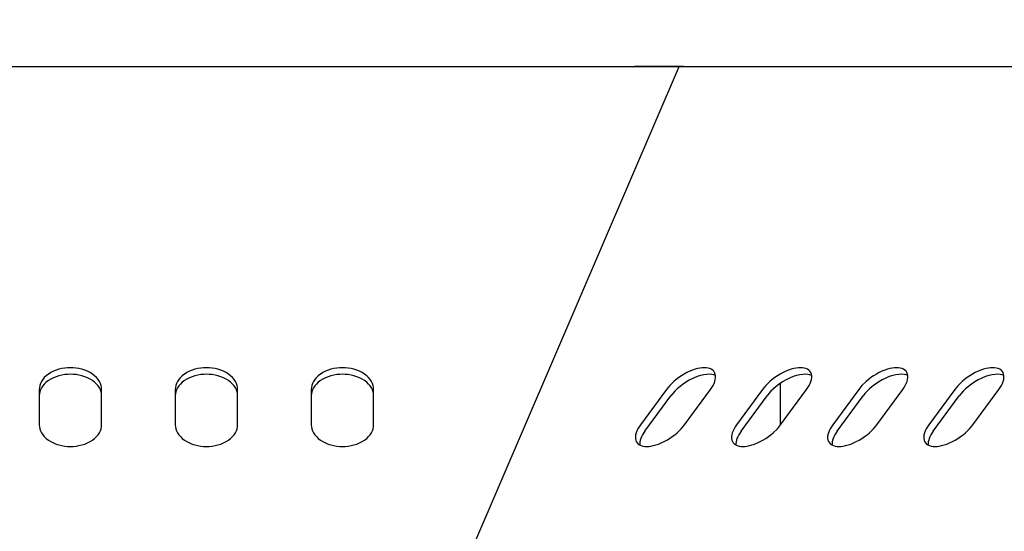
# Model space of a CAD drawing. Units: millimetres. Extents: x 236 to 17191, y -4526 to 11880.
# Drawn here: x 7464 to 7551, y 4013 to 4058 of the extents above; entities that cross this region are included whole.
import ezdxf

# ---------------------------------------------------------------- set-up
doc = ezdxf.new("R2010")
doc.units = ezdxf.units.MM
doc.layers.add('COTAS', color=1, linetype='Continuous')
doc.styles.get("Standard").update_dxf_attribs({"font": 'romans.shx'})
doc.dimstyles.new('JUAN4', dxfattribs={"dimtxt": 30, "dimasz": 19, "dimexe": 10, "dimexo": 30, "dimgap": 10, "dimtad": 3, "dimdec": 1, "dimdsep": 46, "dimtxsty": 'Standard', "dimcen": 5, "dimclrd": 256, "dimclre": 256, "dimclrt": 1, "dimadec": 0, "dimazin": 0, "dimtp": 0.5, "dimtm": 0.5, "dimtfac": 0.125, "dimtdec": 1, "dimtofl": 0, "dimtmove": 0, "dimatfit": 0, "dimfxl": 1, "dimtolj": 1, "dimtzin": 0, "dimarcsym": 0})

# ---------------------------------------------------------------- blocks, each defined once
blk = doc.blocks.new('*D188')
at = {"layer": 'COTAS', "lineweight": -2}
for p, q in [((8532.826, 4187.5), (8532.826, 3390.741)), ((5877.864, 4184.41), (5877.864, 3390.741)), ((5896.864, 3400.741), (8513.826, 3400.741))]:
    blk.add_line(p, q, dxfattribs=at)
at = {"layer": 'COTAS'}
for points in [[(5896.864, 3403.907), (5896.864, 3397.574), (5877.864, 3400.741)], [(8513.826, 3403.907), (8513.826, 3397.574), (8532.826, 3400.741)]]:
    blk.add_solid(points, dxfattribs=at)
at = {"layer": 'Defpoints', "color": 0}
for p in [(8532.826, 4217.5), (5877.864, 4214.41), (8532.826, 3400.741)]:
    blk.add_point(p, dxfattribs=at)
at = {"layer": 'COTAS', "color": 1, "insert": (7205.345, 3425.741), "char_height": 30, "attachment_point": 5}
blk.add_mtext('\\A1;2655', dxfattribs=at)

msp = doc.modelspace()

# ---------------------------------------------------------------- linework, layer by layer
at = {"color": 7, "linetype": 'Continuous'}
for p, q in [((6891.95, 4053.962), (7706.559, 4053.962)), ((6892.081, 4053.962), (7706.559, 4053.962)), ((7504.565, 4011.955), (7522.617, 4054.042)), ((7522.969, 4053.962), (7518.645, 4053.962)), ((7466.762, 4026.67), (7466.595, 4026.511)), ((7466.952, 4026.817), (7466.762, 4026.67)), ((7467.163, 4026.949), (7466.952, 4026.817)), ((7467.392, 4027.065), (7467.163, 4026.949)), ((7467.634, 4027.163), (7467.392, 4027.065)), ((7467.884, 4027.242), (7467.634, 4027.163)), ((7467.884, 4026.667), (7467.634, 4026.587)), ((7468.14, 4027.303), (7467.884, 4027.242)), ((7468.14, 4026.727), (7467.884, 4026.667)), ((7468.396, 4027.344), (7468.14, 4027.303)), ((7468.396, 4026.769), (7468.14, 4026.727)), ((7468.65, 4027.369), (7468.396, 4027.344)), ((7468.65, 4026.793), (7468.396, 4026.769)), ((7468.897, 4027.376), (7468.65, 4027.369)), ((7468.897, 4026.801), (7468.65, 4026.793)), ((7469.144, 4027.369), (7468.897, 4027.376)), ((7469.144, 4026.793), (7468.897, 4026.801)), ((7469.397, 4027.344), (7469.144, 4027.369)), ((7469.397, 4026.769), (7469.144, 4026.793)), ((7469.653, 4027.303), (7469.397, 4027.344)), ((7469.653, 4026.727), (7469.397, 4026.769)), ((7469.909, 4027.242), (7469.653, 4027.303)), ((7469.909, 4026.667), (7469.653, 4026.727)), ((7470.16, 4027.163), (7469.909, 4027.242)), ((7470.16, 4026.587), (7469.909, 4026.667)), ((7470.402, 4027.065), (7470.16, 4027.163)), ((7470.63, 4026.949), (7470.402, 4027.065)), ((7470.841, 4026.817), (7470.63, 4026.949)), ((7471.032, 4026.67), (7470.841, 4026.817)), ((7471.198, 4026.511), (7471.032, 4026.67)), ((7478.762, 4026.67), (7478.595, 4026.511)), ((7478.952, 4026.817), (7478.762, 4026.67)), ((7479.163, 4026.949), (7478.952, 4026.817)), ((7479.392, 4027.065), (7479.163, 4026.949)), ((7479.634, 4027.163), (7479.392, 4027.065)), ((7479.884, 4027.242), (7479.634, 4027.163)), ((7479.884, 4026.667), (7479.634, 4026.587)), ((7480.14, 4027.303), (7479.884, 4027.242)), ((7480.14, 4026.727), (7479.884, 4026.667)), ((7480.396, 4027.344), (7480.14, 4027.303)), ((7480.396, 4026.769), (7480.14, 4026.727)), ((7480.65, 4027.369), (7480.396, 4027.344)), ((7480.65, 4026.793), (7480.396, 4026.769)), ((7480.897, 4027.376), (7480.65, 4027.369)), ((7480.897, 4026.801), (7480.65, 4026.793)), ((7481.144, 4027.369), (7480.897, 4027.376)), ((7481.144, 4026.793), (7480.897, 4026.801)), ((7481.397, 4027.344), (7481.144, 4027.369)), ((7481.397, 4026.769), (7481.144, 4026.793)), ((7481.653, 4027.303), (7481.397, 4027.344)), ((7481.653, 4026.727), (7481.397, 4026.769)), ((7481.909, 4027.242), (7481.653, 4027.303)), ((7481.909, 4026.667), (7481.653, 4026.727)), ((7482.16, 4027.163), (7481.909, 4027.242)), ((7482.16, 4026.587), (7481.909, 4026.667)), ((7482.402, 4027.065), (7482.16, 4027.163)), ((7482.63, 4026.949), (7482.402, 4027.065)), ((7482.841, 4026.817), (7482.63, 4026.949)), ((7483.032, 4026.67), (7482.841, 4026.817)), ((7483.198, 4026.511), (7483.032, 4026.67)), ((7490.762, 4026.67), (7490.595, 4026.511)), ((7490.952, 4026.817), (7490.762, 4026.67)), ((7491.163, 4026.949), (7490.952, 4026.817)), ((7491.392, 4027.065), (7491.163, 4026.949)), ((7491.634, 4027.163), (7491.392, 4027.065)), ((7491.884, 4027.242), (7491.634, 4027.163)), ((7491.884, 4026.667), (7491.634, 4026.587)), ((7492.14, 4027.303), (7491.884, 4027.242)), ((7492.14, 4026.727), (7491.884, 4026.667)), ((7492.396, 4027.344), (7492.14, 4027.303)), ((7492.396, 4026.769), (7492.14, 4026.727)), ((7492.65, 4027.369), (7492.396, 4027.344)), ((7492.65, 4026.793), (7492.396, 4026.769)), ((7492.897, 4027.376), (7492.65, 4027.369)), ((7492.897, 4026.801), (7492.65, 4026.793)), ((7493.144, 4027.369), (7492.897, 4027.376)), ((7493.144, 4026.793), (7492.897, 4026.801)), ((7493.397, 4027.344), (7493.144, 4027.369)), ((7493.397, 4026.769), (7493.144, 4026.793)), ((7493.653, 4027.303), (7493.397, 4027.344)), ((7493.653, 4026.727), (7493.397, 4026.769)), ((7493.909, 4027.242), (7493.653, 4027.303)), ((7493.909, 4026.667), (7493.653, 4026.727)), ((7494.16, 4027.163), (7493.909, 4027.242)), ((7494.16, 4026.587), (7493.909, 4026.667)), ((7494.402, 4027.065), (7494.16, 4027.163)), ((7494.63, 4026.949), (7494.402, 4027.065)), ((7494.841, 4026.817), (7494.63, 4026.949)), ((7495.032, 4026.67), (7494.841, 4026.817)), ((7495.198, 4026.511), (7495.032, 4026.67)), ((7522.791, 4026.67), (7522.557, 4026.511)), ((7523.033, 4026.817), (7522.791, 4026.67)), ((7523.279, 4026.949), (7523.033, 4026.817)), ((7523.525, 4027.065), (7523.279, 4026.949)), ((7523.768, 4027.163), (7523.525, 4027.065)), ((7524.003, 4027.242), (7523.768, 4027.163)), ((7524.228, 4027.303), (7524.003, 4027.242)), ((7524.473, 4026.689), (7524.17, 4026.591)), ((7524.44, 4027.344), (7524.228, 4027.303)), ((7524.637, 4027.369), (7524.44, 4027.344)), ((7524.761, 4026.756), (7524.473, 4026.689)), ((7524.817, 4027.376), (7524.637, 4027.369)), ((7525.027, 4026.793), (7524.761, 4026.756)), ((7524.986, 4027.369), (7524.817, 4027.376)), ((7525.147, 4027.344), (7524.986, 4027.369)), ((7525.266, 4026.8), (7525.027, 4026.793)), ((7525.297, 4027.303), (7525.147, 4027.344)), ((7525.476, 4026.781), (7525.266, 4026.8)), ((7525.434, 4027.242), (7525.297, 4027.303)), ((7525.553, 4027.163), (7525.434, 4027.242)), ((7525.657, 4026.739), (7525.476, 4026.781)), ((7525.652, 4027.065), (7525.553, 4027.163)), ((7525.728, 4026.949), (7525.652, 4027.065)), ((7525.807, 4026.677), (7525.657, 4026.739)), ((7525.781, 4026.817), (7525.728, 4026.949)), ((7525.808, 4026.67), (7525.781, 4026.817)), ((7525.809, 4026.511), (7525.808, 4026.67)), ((7531.27, 4026.67), (7531.035, 4026.511)), ((7531.512, 4026.817), (7531.27, 4026.67)), ((7531.758, 4026.949), (7531.512, 4026.817)), ((7532.004, 4027.065), (7531.758, 4026.949)), ((7532.247, 4027.163), (7532.004, 4027.065)), ((7532.482, 4027.242), (7532.247, 4027.163)), ((7532.707, 4027.303), (7532.482, 4027.242)), ((7532.952, 4026.689), (7532.649, 4026.591)), ((7532.919, 4027.344), (7532.707, 4027.303)), ((7533.115, 4027.369), (7532.919, 4027.344)), ((7533.24, 4026.756), (7532.952, 4026.689)), ((7533.296, 4027.376), (7533.115, 4027.369)), ((7533.505, 4026.793), (7533.24, 4026.756)), ((7533.465, 4027.369), (7533.296, 4027.376)), ((7533.626, 4027.344), (7533.465, 4027.369)), ((7533.745, 4026.8), (7533.505, 4026.793)), ((7533.776, 4027.303), (7533.626, 4027.344)), ((7533.955, 4026.781), (7533.745, 4026.8)), ((7533.913, 4027.242), (7533.776, 4027.303)), ((7534.032, 4027.163), (7533.913, 4027.242)), ((7534.135, 4026.739), (7533.955, 4026.781)), ((7534.131, 4027.065), (7534.032, 4027.163)), ((7534.207, 4026.949), (7534.131, 4027.065)), ((7534.286, 4026.677), (7534.135, 4026.739)), ((7534.26, 4026.817), (7534.207, 4026.949)), ((7534.287, 4026.67), (7534.26, 4026.817)), ((7534.288, 4026.511), (7534.287, 4026.67)), ((7539.748, 4026.67), (7539.514, 4026.511)), ((7539.991, 4026.817), (7539.748, 4026.67)), ((7540.237, 4026.949), (7539.991, 4026.817)), ((7540.483, 4027.065), (7540.237, 4026.949)), ((7540.726, 4027.163), (7540.483, 4027.065)), ((7540.961, 4027.242), (7540.726, 4027.163)), ((7541.186, 4027.303), (7540.961, 4027.242)), ((7541.431, 4026.689), (7541.128, 4026.591)), ((7541.398, 4027.344), (7541.186, 4027.303)), ((7541.594, 4027.369), (7541.398, 4027.344)), ((7541.719, 4026.756), (7541.431, 4026.689)), ((7541.775, 4027.376), (7541.594, 4027.369)), ((7541.984, 4026.793), (7541.719, 4026.756)), ((7541.943, 4027.369), (7541.775, 4027.376)), ((7542.105, 4027.344), (7541.943, 4027.369)), ((7542.224, 4026.8), (7541.984, 4026.793)), ((7542.255, 4027.303), (7542.105, 4027.344)), ((7542.434, 4026.781), (7542.224, 4026.8)), ((7542.391, 4027.242), (7542.255, 4027.303)), ((7542.511, 4027.163), (7542.391, 4027.242)), ((7542.614, 4026.739), (7542.434, 4026.781)), ((7542.61, 4027.065), (7542.511, 4027.163)), ((7542.686, 4026.949), (7542.61, 4027.065)), ((7542.765, 4026.677), (7542.614, 4026.739)), ((7542.738, 4026.817), (7542.686, 4026.949)), ((7542.766, 4026.67), (7542.738, 4026.817)), ((7542.767, 4026.511), (7542.766, 4026.67)), ((7548.227, 4026.67), (7547.993, 4026.511)), ((7548.469, 4026.817), (7548.227, 4026.67)), ((7548.716, 4026.949), (7548.469, 4026.817)), ((7548.962, 4027.065), (7548.716, 4026.949)), ((7549.205, 4027.163), (7548.962, 4027.065)), ((7549.44, 4027.242), (7549.205, 4027.163)), ((7549.665, 4027.303), (7549.44, 4027.242)), ((7549.91, 4026.689), (7549.606, 4026.591)), ((7549.876, 4027.344), (7549.665, 4027.303)), ((7550.073, 4027.369), (7549.876, 4027.344)), ((7550.198, 4026.756), (7549.91, 4026.689)), ((7550.253, 4027.376), (7550.073, 4027.369)), ((7550.463, 4026.793), (7550.198, 4026.756)), ((7550.422, 4027.369), (7550.253, 4027.376)), ((7550.584, 4027.344), (7550.422, 4027.369)), ((7550.703, 4026.8), (7550.463, 4026.793)), ((7550.734, 4027.303), (7550.584, 4027.344)), ((7550.913, 4026.781), (7550.703, 4026.8)), ((7550.87, 4027.242), (7550.734, 4027.303)), ((7550.989, 4027.163), (7550.87, 4027.242)), ((7551.093, 4026.739), (7550.913, 4026.781)), ((7551.088, 4027.065), (7550.989, 4027.163)), ((7551.165, 4026.949), (7551.088, 4027.065)), ((7551.244, 4026.677), (7551.093, 4026.739)), ((7551.217, 4026.817), (7551.165, 4026.949)), ((7551.244, 4026.67), (7551.217, 4026.817)), ((7551.246, 4026.511), (7551.244, 4026.67)), ((7466.193, 4025.814), (7466.158, 4025.638)), ((7466.253, 4025.992), (7466.193, 4025.814)), ((7466.34, 4026.169), (7466.253, 4025.992)), ((7466.454, 4026.343), (7466.34, 4026.169)), ((7466.454, 4025.768), (7466.34, 4025.594)), ((7466.595, 4026.511), (7466.454, 4026.343)), ((7466.595, 4025.936), (7466.454, 4025.768)), ((7466.762, 4026.095), (7466.595, 4025.936)), ((7466.952, 4026.241), (7466.762, 4026.095)), ((7467.163, 4026.374), (7466.952, 4026.241)), ((7467.392, 4026.489), (7467.163, 4026.374)), ((7467.634, 4026.587), (7467.392, 4026.489)), ((7470.402, 4026.489), (7470.16, 4026.587)), ((7470.63, 4026.374), (7470.402, 4026.489)), ((7470.841, 4026.241), (7470.63, 4026.374)), ((7471.032, 4026.095), (7470.841, 4026.241)), ((7471.198, 4025.936), (7471.032, 4026.095)), ((7471.339, 4026.343), (7471.198, 4026.511)), ((7471.339, 4025.768), (7471.198, 4025.936)), ((7471.454, 4026.169), (7471.339, 4026.343)), ((7471.454, 4025.594), (7471.339, 4025.768)), ((7471.541, 4025.992), (7471.454, 4026.169)), ((7471.601, 4025.814), (7471.541, 4025.992)), ((7471.636, 4025.638), (7471.601, 4025.814)), ((7478.193, 4025.814), (7478.158, 4025.638)), ((7478.253, 4025.992), (7478.193, 4025.814)), ((7478.34, 4026.169), (7478.253, 4025.992)), ((7478.454, 4026.343), (7478.34, 4026.169)), ((7478.454, 4025.768), (7478.34, 4025.594)), ((7478.595, 4026.511), (7478.454, 4026.343)), ((7478.595, 4025.936), (7478.454, 4025.768)), ((7478.762, 4026.095), (7478.595, 4025.936)), ((7478.952, 4026.241), (7478.762, 4026.095)), ((7479.163, 4026.374), (7478.952, 4026.241)), ((7479.392, 4026.489), (7479.163, 4026.374)), ((7479.634, 4026.587), (7479.392, 4026.489)), ((7482.402, 4026.489), (7482.16, 4026.587)), ((7482.63, 4026.374), (7482.402, 4026.489)), ((7482.841, 4026.241), (7482.63, 4026.374)), ((7483.032, 4026.095), (7482.841, 4026.241)), ((7483.198, 4025.936), (7483.032, 4026.095)), ((7483.339, 4026.343), (7483.198, 4026.511)), ((7483.339, 4025.768), (7483.198, 4025.936)), ((7483.454, 4026.169), (7483.339, 4026.343)), ((7483.454, 4025.594), (7483.339, 4025.768)), ((7483.541, 4025.992), (7483.454, 4026.169)), ((7483.601, 4025.814), (7483.541, 4025.992)), ((7483.636, 4025.638), (7483.601, 4025.814)), ((7490.193, 4025.814), (7490.158, 4025.638)), ((7490.253, 4025.992), (7490.193, 4025.814)), ((7490.34, 4026.169), (7490.253, 4025.992)), ((7490.454, 4026.343), (7490.34, 4026.169)), ((7490.454, 4025.768), (7490.34, 4025.594)), ((7490.595, 4026.511), (7490.454, 4026.343)), ((7490.595, 4025.936), (7490.454, 4025.768)), ((7490.762, 4026.095), (7490.595, 4025.936)), ((7490.952, 4026.241), (7490.762, 4026.095)), ((7491.163, 4026.374), (7490.952, 4026.241)), ((7491.392, 4026.489), (7491.163, 4026.374)), ((7491.634, 4026.587), (7491.392, 4026.489)), ((7494.402, 4026.489), (7494.16, 4026.587)), ((7494.63, 4026.374), (7494.402, 4026.489)), ((7494.841, 4026.241), (7494.63, 4026.374)), ((7495.032, 4026.095), (7494.841, 4026.241)), ((7495.198, 4025.936), (7495.032, 4026.095)), ((7495.339, 4026.343), (7495.198, 4026.511)), ((7495.339, 4025.768), (7495.198, 4025.936)), ((7495.454, 4026.169), (7495.339, 4026.343)), ((7495.454, 4025.594), (7495.339, 4025.768)), ((7495.541, 4025.992), (7495.454, 4026.169)), ((7495.601, 4025.814), (7495.541, 4025.992)), ((7495.636, 4025.638), (7495.601, 4025.814)), ((7521.761, 4025.814), (7521.474, 4025.466)), ((7522.126, 4026.169), (7521.761, 4025.814)), ((7522.334, 4026.343), (7522.126, 4026.169)), ((7522.557, 4026.511), (7522.334, 4026.343)), ((7522.947, 4025.934), (7522.676, 4025.727)), ((7523.238, 4026.129), (7522.947, 4025.934)), ((7523.544, 4026.307), (7523.238, 4026.129)), ((7523.858, 4026.462), (7523.544, 4026.307)), ((7524.17, 4026.591), (7523.858, 4026.462)), ((7525.478, 4025.638), (7525.582, 4025.814)), ((7525.582, 4025.814), (7525.67, 4025.992)), ((7525.67, 4025.992), (7525.739, 4026.169)), ((7525.739, 4026.169), (7525.786, 4026.343)), ((7525.786, 4026.343), (7525.809, 4026.511)), ((7530.24, 4025.814), (7529.953, 4025.466)), ((7530.604, 4026.169), (7530.24, 4025.814)), ((7530.813, 4026.343), (7530.604, 4026.169)), ((7531.035, 4026.511), (7530.813, 4026.343)), ((7531.426, 4025.934), (7531.155, 4025.727)), ((7531.717, 4026.129), (7531.426, 4025.934)), ((7531.513, 4025.995), (7531.513, 4022.293)), ((7532.023, 4026.307), (7531.717, 4026.129)), ((7532.336, 4026.462), (7532.023, 4026.307)), ((7532.649, 4026.591), (7532.336, 4026.462)), ((7533.957, 4025.638), (7534.061, 4025.814)), ((7534.061, 4025.814), (7534.149, 4025.992)), ((7534.149, 4025.992), (7534.218, 4026.169)), ((7534.218, 4026.169), (7534.265, 4026.343)), ((7534.265, 4026.343), (7534.288, 4026.511)), ((7538.719, 4025.814), (7538.432, 4025.466)), ((7539.083, 4026.169), (7538.719, 4025.814)), ((7539.292, 4026.343), (7539.083, 4026.169)), ((7539.514, 4026.511), (7539.292, 4026.343)), ((7539.905, 4025.934), (7539.634, 4025.727)), ((7540.196, 4026.129), (7539.905, 4025.934)), ((7540.502, 4026.307), (7540.196, 4026.129)), ((7540.815, 4026.462), (7540.502, 4026.307)), ((7541.128, 4026.591), (7540.815, 4026.462)), ((7542.436, 4025.638), (7542.54, 4025.814)), ((7542.54, 4025.814), (7542.628, 4025.992)), ((7542.628, 4025.992), (7542.697, 4026.169)), ((7542.697, 4026.169), (7542.744, 4026.343)), ((7542.744, 4026.343), (7542.767, 4026.511)), ((7547.198, 4025.814), (7546.91, 4025.466)), ((7547.562, 4026.169), (7547.198, 4025.814)), ((7547.77, 4026.343), (7547.562, 4026.169)), ((7547.993, 4026.511), (7547.77, 4026.343)), ((7548.384, 4025.934), (7548.113, 4025.727)), ((7548.675, 4026.129), (7548.384, 4025.934)), ((7548.981, 4026.307), (7548.675, 4026.129)), ((7549.294, 4026.462), (7548.981, 4026.307)), ((7549.606, 4026.591), (7549.294, 4026.462)), ((7550.915, 4025.638), (7551.019, 4025.814)), ((7551.019, 4025.814), (7551.107, 4025.992)), ((7551.107, 4025.992), (7551.175, 4026.169)), ((7551.175, 4026.169), (7551.222, 4026.343)), ((7551.222, 4026.343), (7551.246, 4026.511)), ((7466.158, 4025.638), (7466.147, 4025.466)), ((7466.147, 4025.466), (7466.147, 4022.34)), ((7466.158, 4025.062), (7466.147, 4024.891)), ((7466.193, 4025.238), (7466.158, 4025.062)), ((7466.253, 4025.416), (7466.193, 4025.238)), ((7466.34, 4025.594), (7466.253, 4025.416)), ((7471.541, 4025.416), (7471.454, 4025.594)), ((7471.601, 4025.238), (7471.541, 4025.416)), ((7471.636, 4025.062), (7471.601, 4025.238)), ((7471.647, 4025.466), (7471.636, 4025.638)), ((7471.647, 4024.891), (7471.636, 4025.062)), ((7471.647, 4022.34), (7471.647, 4025.466)), ((7478.158, 4025.638), (7478.147, 4025.466)), ((7478.147, 4025.466), (7478.147, 4022.34)), ((7478.158, 4025.062), (7478.147, 4024.891)), ((7478.193, 4025.238), (7478.158, 4025.062)), ((7478.253, 4025.416), (7478.193, 4025.238)), ((7478.34, 4025.594), (7478.253, 4025.416)), ((7483.541, 4025.416), (7483.454, 4025.594)), ((7483.601, 4025.238), (7483.541, 4025.416)), ((7483.636, 4025.062), (7483.601, 4025.238)), ((7483.647, 4025.466), (7483.636, 4025.638)), ((7483.647, 4024.891), (7483.636, 4025.062)), ((7483.647, 4022.34), (7483.647, 4025.466)), ((7490.158, 4025.638), (7490.147, 4025.466)), ((7490.147, 4025.466), (7490.147, 4022.34)), ((7490.158, 4025.062), (7490.147, 4024.891)), ((7490.193, 4025.238), (7490.158, 4025.062)), ((7490.253, 4025.416), (7490.193, 4025.238)), ((7490.34, 4025.594), (7490.253, 4025.416)), ((7495.541, 4025.416), (7495.454, 4025.594)), ((7495.601, 4025.238), (7495.541, 4025.416)), ((7495.636, 4025.062), (7495.601, 4025.238)), ((7495.647, 4025.466), (7495.636, 4025.638)), ((7495.647, 4024.891), (7495.636, 4025.062)), ((7495.647, 4022.34), (7495.647, 4025.466)), ((7521.474, 4025.466), (7519.183, 4022.34)), ((7519.576, 4021.765), (7521.867, 4024.891)), ((7522.025, 4025.092), (7521.867, 4024.891)), ((7522.213, 4025.301), (7522.025, 4025.092)), ((7522.431, 4025.514), (7522.213, 4025.301)), ((7522.676, 4025.727), (7522.431, 4025.514)), ((7523.069, 4022.34), (7525.36, 4025.466)), ((7525.36, 4025.466), (7525.478, 4025.638)), ((7529.953, 4025.466), (7527.662, 4022.34)), ((7528.055, 4021.765), (7530.346, 4024.891)), ((7530.504, 4025.092), (7530.346, 4024.891)), ((7530.692, 4025.301), (7530.504, 4025.092)), ((7530.91, 4025.514), (7530.692, 4025.301)), ((7531.155, 4025.727), (7530.91, 4025.514)), ((7531.548, 4022.34), (7533.839, 4025.466)), ((7533.839, 4025.466), (7533.957, 4025.638)), ((7538.432, 4025.466), (7536.141, 4022.34)), ((7536.534, 4021.765), (7538.825, 4024.891)), ((7538.983, 4025.092), (7538.825, 4024.891)), ((7539.171, 4025.301), (7538.983, 4025.092)), ((7539.388, 4025.514), (7539.171, 4025.301)), ((7539.634, 4025.727), (7539.388, 4025.514)), ((7540.027, 4022.34), (7542.318, 4025.466)), ((7542.318, 4025.466), (7542.436, 4025.638)), ((7546.91, 4025.466), (7544.62, 4022.34)), ((7545.013, 4021.765), (7547.304, 4024.891)), ((7547.462, 4025.092), (7547.304, 4024.891)), ((7547.65, 4025.301), (7547.462, 4025.092)), ((7547.867, 4025.514), (7547.65, 4025.301)), ((7548.113, 4025.727), (7547.867, 4025.514)), ((7548.506, 4022.34), (7550.797, 4025.466)), ((7550.797, 4025.466), (7550.915, 4025.638)), ((7466.147, 4022.34), (7466.158, 4022.168)), ((7471.636, 4022.168), (7471.647, 4022.34)), ((7478.147, 4022.34), (7478.158, 4022.168)), ((7483.636, 4022.168), (7483.647, 4022.34)), ((7490.147, 4022.34), (7490.158, 4022.168)), ((7495.636, 4022.168), (7495.647, 4022.34)), ((7519.183, 4022.34), (7519.065, 4022.168)), ((7522.782, 4021.992), (7523.069, 4022.34)), ((7527.662, 4022.34), (7527.544, 4022.168)), ((7531.261, 4021.992), (7531.548, 4022.34)), ((7536.141, 4022.34), (7536.023, 4022.168)), ((7539.74, 4021.992), (7540.027, 4022.34)), ((7544.62, 4022.34), (7544.502, 4022.168)), ((7548.219, 4021.992), (7548.506, 4022.34)), ((7466.158, 4022.168), (7466.193, 4021.992)), ((7466.193, 4021.992), (7466.253, 4021.814)), ((7466.253, 4021.814), (7466.34, 4021.637)), ((7466.34, 4021.637), (7466.454, 4021.463)), ((7466.454, 4021.463), (7466.595, 4021.295)), ((7471.198, 4021.295), (7471.339, 4021.463)), ((7471.339, 4021.463), (7471.454, 4021.637)), ((7471.454, 4021.637), (7471.541, 4021.814)), ((7471.541, 4021.814), (7471.601, 4021.992)), ((7471.601, 4021.992), (7471.636, 4022.168)), ((7478.158, 4022.168), (7478.193, 4021.992)), ((7478.193, 4021.992), (7478.253, 4021.814)), ((7478.253, 4021.814), (7478.34, 4021.637)), ((7478.34, 4021.637), (7478.454, 4021.463)), ((7478.454, 4021.463), (7478.595, 4021.295)), ((7483.198, 4021.295), (7483.339, 4021.463)), ((7483.339, 4021.463), (7483.454, 4021.637)), ((7483.454, 4021.637), (7483.541, 4021.814)), ((7483.541, 4021.814), (7483.601, 4021.992)), ((7483.601, 4021.992), (7483.636, 4022.168)), ((7490.158, 4022.168), (7490.193, 4021.992)), ((7490.193, 4021.992), (7490.253, 4021.814)), ((7490.253, 4021.814), (7490.34, 4021.637)), ((7490.34, 4021.637), (7490.454, 4021.463)), ((7490.454, 4021.463), (7490.595, 4021.295)), ((7495.198, 4021.295), (7495.339, 4021.463)), ((7495.339, 4021.463), (7495.454, 4021.637)), ((7495.454, 4021.637), (7495.541, 4021.814)), ((7495.541, 4021.814), (7495.601, 4021.992)), ((7495.601, 4021.992), (7495.636, 4022.168)), ((7518.757, 4021.463), (7518.734, 4021.295)), ((7518.804, 4021.637), (7518.757, 4021.463)), ((7518.873, 4021.814), (7518.804, 4021.637)), ((7518.961, 4021.992), (7518.873, 4021.814)), ((7519.065, 4022.168), (7518.961, 4021.992)), ((7519.367, 4021.441), (7519.285, 4021.279)), ((7519.576, 4021.765), (7519.367, 4021.441)), ((7521.987, 4021.295), (7522.209, 4021.463)), ((7522.209, 4021.463), (7522.418, 4021.637)), ((7522.418, 4021.637), (7522.782, 4021.992)), ((7527.236, 4021.463), (7527.213, 4021.295)), ((7527.283, 4021.637), (7527.236, 4021.463)), ((7527.352, 4021.814), (7527.283, 4021.637)), ((7527.44, 4021.992), (7527.352, 4021.814)), ((7527.544, 4022.168), (7527.44, 4021.992)), ((7527.846, 4021.441), (7527.764, 4021.279)), ((7528.055, 4021.765), (7527.846, 4021.441)), ((7530.465, 4021.295), (7530.688, 4021.463)), ((7530.688, 4021.463), (7530.897, 4021.637)), ((7530.897, 4021.637), (7531.261, 4021.992)), ((7535.715, 4021.463), (7535.692, 4021.295)), ((7535.762, 4021.637), (7535.715, 4021.463)), ((7535.831, 4021.814), (7535.762, 4021.637)), ((7535.919, 4021.992), (7535.831, 4021.814)), ((7536.023, 4022.168), (7535.919, 4021.992)), ((7536.325, 4021.441), (7536.242, 4021.279)), ((7536.534, 4021.765), (7536.325, 4021.441)), ((7538.944, 4021.295), (7539.167, 4021.463)), ((7539.167, 4021.463), (7539.375, 4021.637)), ((7539.375, 4021.637), (7539.74, 4021.992)), ((7544.194, 4021.463), (7544.171, 4021.295)), ((7544.241, 4021.637), (7544.194, 4021.463)), ((7544.31, 4021.814), (7544.241, 4021.637)), ((7544.398, 4021.992), (7544.31, 4021.814)), ((7544.502, 4022.168), (7544.398, 4021.992)), ((7544.804, 4021.441), (7544.721, 4021.279)), ((7545.013, 4021.765), (7544.804, 4021.441)), ((7547.423, 4021.295), (7547.646, 4021.463)), ((7547.646, 4021.463), (7547.854, 4021.637)), ((7547.854, 4021.637), (7548.219, 4021.992)), ((7466.595, 4021.295), (7466.762, 4021.136)), ((7466.762, 4021.136), (7466.952, 4020.989)), ((7466.952, 4020.989), (7467.163, 4020.857)), ((7467.163, 4020.857), (7467.392, 4020.741)), ((7467.392, 4020.741), (7467.634, 4020.643)), ((7467.634, 4020.643), (7467.884, 4020.564)), ((7467.884, 4020.564), (7468.14, 4020.503)), ((7469.653, 4020.503), (7469.909, 4020.564)), ((7469.909, 4020.564), (7470.16, 4020.643)), ((7470.16, 4020.643), (7470.402, 4020.741)), ((7470.402, 4020.741), (7470.63, 4020.857)), ((7470.63, 4020.857), (7470.841, 4020.989)), ((7470.841, 4020.989), (7471.032, 4021.136)), ((7471.032, 4021.136), (7471.198, 4021.295)), ((7478.595, 4021.295), (7478.762, 4021.136)), ((7478.762, 4021.136), (7478.952, 4020.989)), ((7478.952, 4020.989), (7479.163, 4020.857)), ((7479.163, 4020.857), (7479.392, 4020.741)), ((7479.392, 4020.741), (7479.634, 4020.643)), ((7479.634, 4020.643), (7479.884, 4020.564)), ((7479.884, 4020.564), (7480.14, 4020.503)), ((7481.653, 4020.503), (7481.909, 4020.564)), ((7481.909, 4020.564), (7482.16, 4020.643)), ((7482.16, 4020.643), (7482.402, 4020.741)), ((7482.402, 4020.741), (7482.63, 4020.857)), ((7482.63, 4020.857), (7482.841, 4020.989)), ((7482.841, 4020.989), (7483.032, 4021.136)), ((7483.032, 4021.136), (7483.198, 4021.295)), ((7490.595, 4021.295), (7490.762, 4021.136)), ((7490.762, 4021.136), (7490.952, 4020.989)), ((7490.952, 4020.989), (7491.163, 4020.857)), ((7491.163, 4020.857), (7491.392, 4020.741)), ((7491.392, 4020.741), (7491.634, 4020.643)), ((7491.634, 4020.643), (7491.884, 4020.564)), ((7491.884, 4020.564), (7492.14, 4020.503)), ((7493.653, 4020.503), (7493.909, 4020.564)), ((7493.909, 4020.564), (7494.16, 4020.643)), ((7494.16, 4020.643), (7494.402, 4020.741)), ((7494.402, 4020.741), (7494.63, 4020.857)), ((7494.63, 4020.857), (7494.841, 4020.989)), ((7494.841, 4020.989), (7495.032, 4021.136)), ((7495.032, 4021.136), (7495.198, 4021.295)), ((7518.734, 4021.295), (7518.735, 4021.136)), ((7518.735, 4021.136), (7518.762, 4020.989)), ((7518.762, 4020.989), (7518.815, 4020.857)), ((7518.815, 4020.857), (7518.891, 4020.741)), ((7518.891, 4020.741), (7518.99, 4020.643)), ((7518.99, 4020.643), (7519.109, 4020.564)), ((7519.109, 4020.564), (7519.246, 4020.503)), ((7519.139, 4020.821), (7519.125, 4020.683)), ((7519.125, 4020.683), (7519.129, 4020.553)), ((7519.17, 4020.968), (7519.139, 4020.821)), ((7519.219, 4021.121), (7519.17, 4020.968)), ((7519.285, 4021.279), (7519.219, 4021.121)), ((7520.315, 4020.503), (7520.54, 4020.564)), ((7520.54, 4020.564), (7520.775, 4020.643)), ((7520.775, 4020.643), (7521.018, 4020.741)), ((7521.018, 4020.741), (7521.264, 4020.857)), ((7521.264, 4020.857), (7521.51, 4020.989)), ((7521.51, 4020.989), (7521.752, 4021.136)), ((7521.752, 4021.136), (7521.987, 4021.295)), ((7527.213, 4021.295), (7527.214, 4021.136)), ((7527.214, 4021.136), (7527.241, 4020.989)), ((7527.241, 4020.989), (7527.294, 4020.857)), ((7527.294, 4020.857), (7527.37, 4020.741)), ((7527.37, 4020.741), (7527.469, 4020.643)), ((7527.469, 4020.643), (7527.588, 4020.564)), ((7527.588, 4020.564), (7527.725, 4020.503)), ((7527.618, 4020.821), (7527.604, 4020.683)), ((7527.604, 4020.683), (7527.608, 4020.553)), ((7527.649, 4020.968), (7527.618, 4020.821)), ((7527.697, 4021.121), (7527.649, 4020.968)), ((7527.764, 4021.279), (7527.697, 4021.121)), ((7528.794, 4020.503), (7529.019, 4020.564)), ((7529.019, 4020.564), (7529.254, 4020.643)), ((7529.254, 4020.643), (7529.497, 4020.741)), ((7529.497, 4020.741), (7529.743, 4020.857)), ((7529.743, 4020.857), (7529.989, 4020.989)), ((7529.989, 4020.989), (7530.231, 4021.136)), ((7530.231, 4021.136), (7530.465, 4021.295)), ((7535.692, 4021.295), (7535.693, 4021.136)), ((7535.693, 4021.136), (7535.72, 4020.989)), ((7535.72, 4020.989), (7535.773, 4020.857)), ((7535.773, 4020.857), (7535.849, 4020.741)), ((7535.849, 4020.741), (7535.948, 4020.643)), ((7535.948, 4020.643), (7536.067, 4020.564)), ((7536.067, 4020.564), (7536.204, 4020.503)), ((7536.096, 4020.821), (7536.083, 4020.683)), ((7536.083, 4020.683), (7536.087, 4020.553)), ((7536.128, 4020.968), (7536.096, 4020.821)), ((7536.176, 4021.121), (7536.128, 4020.968)), ((7536.242, 4021.279), (7536.176, 4021.121)), ((7537.273, 4020.503), (7537.498, 4020.564)), ((7537.498, 4020.564), (7537.733, 4020.643)), ((7537.733, 4020.643), (7537.976, 4020.741)), ((7537.976, 4020.741), (7538.222, 4020.857)), ((7538.222, 4020.857), (7538.468, 4020.989)), ((7538.468, 4020.989), (7538.71, 4021.136)), ((7538.71, 4021.136), (7538.944, 4021.295)), ((7544.171, 4021.295), (7544.172, 4021.136)), ((7544.172, 4021.136), (7544.199, 4020.989)), ((7544.199, 4020.989), (7544.251, 4020.857)), ((7544.251, 4020.857), (7544.328, 4020.741)), ((7544.328, 4020.741), (7544.427, 4020.643)), ((7544.427, 4020.643), (7544.546, 4020.564)), ((7544.546, 4020.564), (7544.682, 4020.503)), ((7544.575, 4020.821), (7544.562, 4020.683)), ((7544.562, 4020.683), (7544.566, 4020.553)), ((7544.606, 4020.968), (7544.575, 4020.821)), ((7544.655, 4021.121), (7544.606, 4020.968)), ((7544.721, 4021.279), (7544.655, 4021.121)), ((7545.752, 4020.503), (7545.977, 4020.564)), ((7545.977, 4020.564), (7546.212, 4020.643)), ((7546.212, 4020.643), (7546.455, 4020.741)), ((7546.455, 4020.741), (7546.701, 4020.857)), ((7546.701, 4020.857), (7546.947, 4020.989)), ((7546.947, 4020.989), (7547.189, 4021.136)), ((7547.189, 4021.136), (7547.423, 4021.295)), ((7468.14, 4020.503), (7468.396, 4020.462)), ((7468.396, 4020.462), (7468.65, 4020.437)), ((7468.65, 4020.437), (7468.897, 4020.43)), ((7468.897, 4020.43), (7469.144, 4020.437)), ((7469.144, 4020.437), (7469.397, 4020.462)), ((7469.397, 4020.462), (7469.653, 4020.503)), ((7480.14, 4020.503), (7480.396, 4020.462)), ((7480.396, 4020.462), (7480.65, 4020.437)), ((7480.65, 4020.437), (7480.897, 4020.43)), ((7480.897, 4020.43), (7481.144, 4020.437)), ((7481.144, 4020.437), (7481.397, 4020.462)), ((7481.397, 4020.462), (7481.653, 4020.503)), ((7492.14, 4020.503), (7492.396, 4020.462)), ((7492.396, 4020.462), (7492.65, 4020.437)), ((7492.65, 4020.437), (7492.897, 4020.43)), ((7492.897, 4020.43), (7493.144, 4020.437)), ((7493.144, 4020.437), (7493.397, 4020.462)), ((7493.397, 4020.462), (7493.653, 4020.503)), ((7519.246, 4020.503), (7519.396, 4020.462)), ((7519.396, 4020.462), (7519.557, 4020.437)), ((7519.557, 4020.437), (7519.726, 4020.43)), ((7519.726, 4020.43), (7519.907, 4020.437)), ((7519.907, 4020.437), (7520.103, 4020.462)), ((7520.103, 4020.462), (7520.315, 4020.503)), ((7527.725, 4020.503), (7527.875, 4020.462)), ((7527.875, 4020.462), (7528.036, 4020.437)), ((7528.036, 4020.437), (7528.205, 4020.43)), ((7528.205, 4020.43), (7528.386, 4020.437)), ((7528.386, 4020.437), (7528.582, 4020.462)), ((7528.582, 4020.462), (7528.794, 4020.503)), ((7536.204, 4020.503), (7536.354, 4020.462)), ((7536.354, 4020.462), (7536.515, 4020.437)), ((7536.515, 4020.437), (7536.684, 4020.43)), ((7536.684, 4020.43), (7536.864, 4020.437)), ((7536.864, 4020.437), (7537.061, 4020.462)), ((7537.061, 4020.462), (7537.273, 4020.503)), ((7544.682, 4020.503), (7544.833, 4020.462)), ((7544.833, 4020.462), (7544.994, 4020.437)), ((7544.994, 4020.437), (7545.163, 4020.43)), ((7545.163, 4020.43), (7545.343, 4020.437)), ((7545.343, 4020.437), (7545.54, 4020.462)), ((7545.54, 4020.462), (7545.752, 4020.503))]:
    msp.add_line(p, q, dxfattribs=at)

# ---------------------------------------------------------------- dimensions: what is measured, and where the dimension line sits
at = {"layer": 'COTAS'}
dim = msp.add_linear_dim(base=(8532.826, 3400.741), p1=(5877.864, 4214.41), p2=(8532.826, 4217.5), dimstyle='JUAN4', dxfattribs=at)
dim.commit()
dim.dimension.update_dxf_attribs({"geometry": '*D188', "text_midpoint": (7205.345, 3425.741)})

doc.saveas('drawing.dxf')
